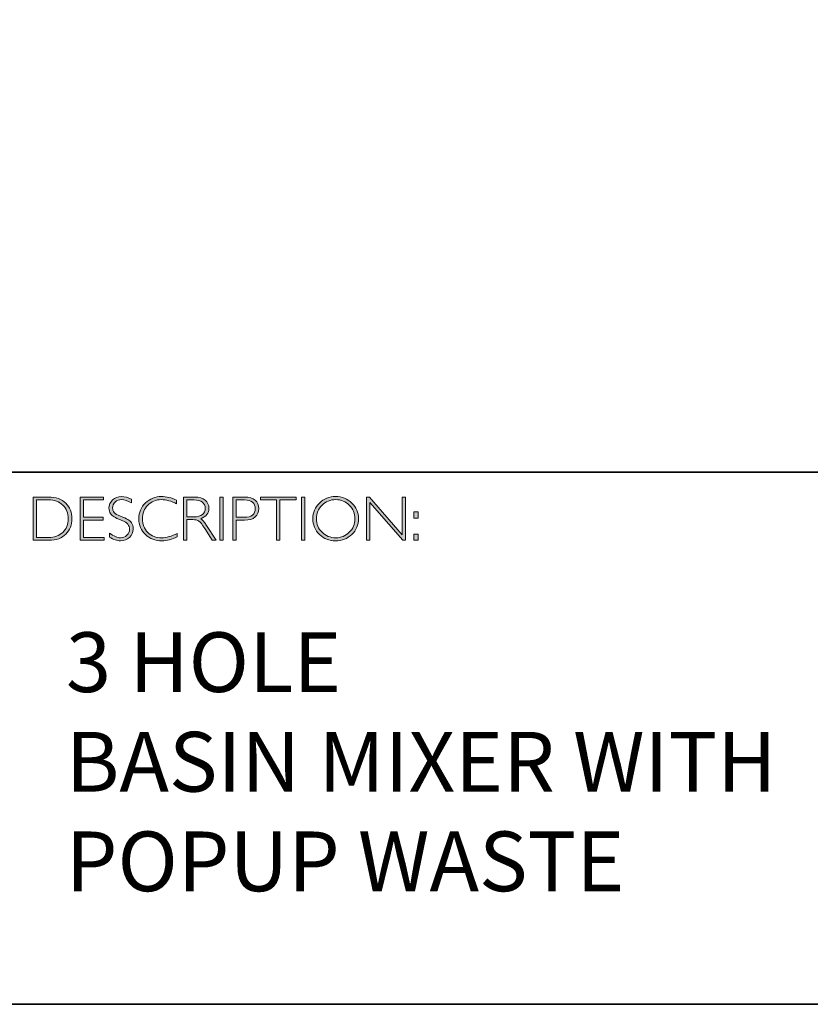
# Model space of a CAD drawing. Units: millimetres. Extents: x -415 to 4639, y -1312 to 843.
# Drawn here: x 4623 to 4627, y -1312 to -1307 of the extents above; entities that cross this region are included whole.
import ezdxf

# ---------------------------------------------------------------- set-up
doc = ezdxf.new("R2010")
doc.units = ezdxf.units.MM
doc.header["$LTSCALE"] = 3
doc.layers.add('Layer 1', color=7, linetype='Continuous')
doc.styles.get("Standard").update_dxf_attribs({"font": 'arial.ttf'})

# ---------------------------------------------------------------- blocks, each defined once
blk = doc.blocks.new('block 8')
at = {"layer": 'Layer 1', "true_color": 0x1c1c1b}
h = blk.add_hatch(color=250, dxfattribs=at)
h.dxf.hatch_style = 2
edge = h.paths.add_edge_path()
edge.add_spline(control_points=[(13.2595, -17.8346), (13.2595, -17.8346), (13.3354, -17.8346), (13.3354, -17.8346), (13.3737, -17.8346), (13.403, -17.8446), (13.4232, -17.8648), (13.4434, -17.8849), (13.4535, -17.911), (13.4535, -17.9429), (13.4535, -17.9742), (13.4435, -18.0001), (13.4235, -18.0205), (13.4035, -18.0409), (13.3751, -18.0511), (13.3383, -18.0511), (13.3383, -18.0511), (13.2595, -18.0511), (13.2595, -18.0511), (13.2595, -18.0511), (13.2595, -17.8346), (13.2595, -17.8346)], knot_values=[0, 0, 0, 0, 1, 1, 1, 2, 2, 2, 3, 3, 3, 4, 4, 4, 5, 5, 5, 6, 6, 6, 7, 7, 7, 7], degree=3, periodic=0)
edge = h.paths.add_edge_path()
edge.add_spline(control_points=[(13.2763, -17.8485), (13.2763, -17.8485), (13.2763, -18.0372), (13.2763, -18.0372), (13.2763, -18.0372), (13.3374, -18.0372), (13.3374, -18.0372), (13.3654, -18.0372), (13.3887, -18.0285), (13.4074, -18.0114), (13.426, -17.9941), (13.4353, -17.9713), (13.4353, -17.9429), (13.4353, -17.9151), (13.4261, -17.8924), (13.4077, -17.8749), (13.3893, -17.8573), (13.3655, -17.8485), (13.3363, -17.8485), (13.3363, -17.8485), (13.2763, -17.8485), (13.2763, -17.8485)], knot_values=[0, 0, 0, 0, 1, 1, 1, 2, 2, 2, 3, 3, 3, 4, 4, 4, 5, 5, 5, 6, 6, 6, 7, 7, 7, 7], degree=3, periodic=0)
h = blk.add_hatch(color=250, dxfattribs=at)
h.dxf.hatch_style = 2
h.paths.add_polyline_path([(13.613, -17.8346), (13.613, -17.8485), (13.5116, -17.8485), (13.5116, -17.9351), (13.6103, -17.9351), (13.6103, -17.9493), (13.5116, -17.9493), (13.5116, -18.0372), (13.6155, -18.0372), (13.6155, -18.0511), (13.4949, -18.0511), (13.4949, -17.8346)])
h = blk.add_hatch(color=250, dxfattribs=at)
h.dxf.hatch_style = 2
edge = h.paths.add_edge_path()
edge.add_spline(control_points=[(13.7521, -17.8454), (13.7521, -17.8454), (13.7521, -17.8638), (13.7521, -17.8638), (13.7332, -17.8528), (13.7171, -17.8472), (13.7035, -17.8472), (13.6905, -17.8472), (13.6796, -17.8512), (13.6709, -17.8591), (13.6622, -17.867), (13.6578, -17.8768), (13.6578, -17.8885), (13.6578, -17.8968), (13.6604, -17.9044), (13.6655, -17.9111), (13.6707, -17.9179), (13.6815, -17.9243), (13.698, -17.9305), (13.7144, -17.9367), (13.7264, -17.9419), (13.7339, -17.946), (13.7415, -17.9501), (13.7479, -17.9561), (13.7531, -17.964), (13.7584, -17.9718), (13.761, -17.982), (13.761, -17.9945), (13.761, -18.0112), (13.7549, -18.0252), (13.7428, -18.0367), (13.7305, -18.0481), (13.7157, -18.0539), (13.6981, -18.0539), (13.6801, -18.0539), (13.6616, -18.0476), (13.6426, -18.035), (13.6426, -18.035), (13.6426, -18.0153), (13.6426, -18.0153), (13.6636, -18.0307), (13.6818, -18.0384), (13.6972, -18.0384), (13.71, -18.0384), (13.7208, -18.0342), (13.7297, -18.0259), (13.7385, -18.0176), (13.7429, -18.0074), (13.7429, -17.9953), (13.7429, -17.9861), (13.7402, -17.9778), (13.7347, -17.9704), (13.7292, -17.963), (13.7181, -17.9561), (13.7014, -17.9497), (13.6847, -17.9432), (13.6727, -17.9381), (13.6655, -17.9341), (13.6583, -17.9302), (13.6522, -17.9246), (13.6472, -17.9173), (13.6422, -17.9101), (13.6397, -17.9007), (13.6397, -17.8892), (13.6397, -17.8733), (13.6458, -17.8598), (13.658, -17.8485), (13.6702, -17.8373), (13.6848, -17.8317), (13.702, -17.8317), (13.7188, -17.8317), (13.7355, -17.8363), (13.7521, -17.8454)], knot_values=[0, 0, 0, 0, 1, 1, 1, 2, 2, 2, 3, 3, 3, 4, 4, 4, 5, 5, 5, 6, 6, 6, 7, 7, 7, 8, 8, 8, 9, 9, 9, 10, 10, 10, 11, 11, 11, 12, 12, 12, 13, 13, 13, 14, 14, 14, 15, 15, 15, 16, 16, 16, 17, 17, 17, 18, 18, 18, 19, 19, 19, 20, 20, 20, 21, 21, 21, 22, 22, 22, 23, 23, 23, 24, 24, 24, 24], degree=3, periodic=0)
h = blk.add_hatch(color=250, dxfattribs=at)
h.dxf.hatch_style = 2
edge = h.paths.add_edge_path()
edge.add_spline(control_points=[(13.9795, -17.8499), (13.9795, -17.8499), (13.9795, -17.8682), (13.9795, -17.8682), (13.9532, -17.8542), (13.9275, -17.8472), (13.9023, -17.8472), (13.8754, -17.8472), (13.8529, -17.8564), (13.8348, -17.8747), (13.8167, -17.893), (13.8077, -17.9158), (13.8077, -17.9432), (13.8077, -17.9709), (13.8168, -17.9937), (13.835, -18.0116), (13.8532, -18.0295), (13.8764, -18.0384), (13.9046, -18.0384), (13.9282, -18.0384), (13.9538, -18.031), (13.9817, -18.0162), (13.9817, -18.0162), (13.9817, -18.0336), (13.9817, -18.0336), (13.956, -18.0472), (13.9304, -18.0539), (13.9049, -18.0539), (13.8719, -18.0539), (13.8445, -18.0433), (13.8225, -18.0222), (13.8006, -18.0011), (13.7896, -17.9747), (13.7896, -17.9432), (13.7896, -17.9115), (13.8008, -17.885), (13.8232, -17.8637), (13.8456, -17.8424), (13.8723, -17.8317), (13.9034, -17.8317), (13.9277, -17.8317), (13.9531, -17.8378), (13.9795, -17.8499)], knot_values=[0, 0, 0, 0, 1, 1, 1, 2, 2, 2, 3, 3, 3, 4, 4, 4, 5, 5, 5, 6, 6, 6, 7, 7, 7, 8, 8, 8, 9, 9, 9, 10, 10, 10, 11, 11, 11, 12, 12, 12, 13, 13, 13, 14, 14, 14, 14], degree=3, periodic=0)
h = blk.add_hatch(color=250, dxfattribs=at)
h.dxf.hatch_style = 2
edge = h.paths.add_edge_path()
edge.add_spline(control_points=[(14.0141, -17.8346), (14.0141, -17.8346), (14.0696, -17.8346), (14.0696, -17.8346), (14.0928, -17.8346), (14.1106, -17.8396), (14.1229, -17.8496), (14.1352, -17.8597), (14.1414, -17.8733), (14.1414, -17.8905), (14.1414, -17.9155), (14.1276, -17.9331), (14.1001, -17.9432), (14.1073, -17.9466), (14.1168, -17.9576), (14.129, -17.9762), (14.129, -17.9762), (14.178, -18.0511), (14.178, -18.0511), (14.178, -18.0511), (14.1581, -18.0511), (14.1581, -18.0511), (14.1581, -18.0511), (14.1204, -17.9918), (14.1204, -17.9918), (14.1078, -17.9719), (14.098, -17.9595), (14.0909, -17.9546), (14.0839, -17.9497), (14.0736, -17.9472), (14.0601, -17.9472), (14.0601, -17.9472), (14.0308, -17.9472), (14.0308, -17.9472), (14.0308, -17.9472), (14.0308, -18.0511), (14.0308, -18.0511), (14.0308, -18.0511), (14.0141, -18.0511), (14.0141, -18.0511), (14.0141, -18.0511), (14.0141, -17.8346), (14.0141, -17.8346)], knot_values=[0, 0, 0, 0, 1, 1, 1, 2, 2, 2, 3, 3, 3, 4, 4, 4, 5, 5, 5, 6, 6, 6, 7, 7, 7, 8, 8, 8, 9, 9, 9, 10, 10, 10, 11, 11, 11, 12, 12, 12, 13, 13, 13, 14, 14, 14, 14], degree=3, periodic=0)
edge = h.paths.add_edge_path()
edge.add_spline(control_points=[(14.0308, -17.8485), (14.0308, -17.8485), (14.0308, -17.9333), (14.0308, -17.9333), (14.0308, -17.9333), (14.0668, -17.9333), (14.0668, -17.9333), (14.0851, -17.9333), (14.0991, -17.9296), (14.1087, -17.9222), (14.1184, -17.9148), (14.1232, -17.9044), (14.1232, -17.8908), (14.1232, -17.8775), (14.1183, -17.8671), (14.1085, -17.8596), (14.0987, -17.8522), (14.0846, -17.8485), (14.0662, -17.8485), (14.0662, -17.8485), (14.0308, -17.8485), (14.0308, -17.8485)], knot_values=[0, 0, 0, 0, 1, 1, 1, 2, 2, 2, 3, 3, 3, 4, 4, 4, 5, 5, 5, 6, 6, 6, 7, 7, 7, 7], degree=3, periodic=0)
h = blk.add_hatch(color=250, dxfattribs=at)
h.dxf.hatch_style = 2
h.paths.add_polyline_path([(14.2125, -17.8346), (14.2125, -18.0511), (14.1957, -18.0511), (14.1957, -17.8346)])
h = blk.add_hatch(color=250, dxfattribs=at)
h.dxf.hatch_style = 2
edge = h.paths.add_edge_path()
edge.add_spline(control_points=[(14.2618, -17.8346), (14.2618, -17.8346), (14.3215, -17.8346), (14.3215, -17.8346), (14.3443, -17.8346), (14.3618, -17.8397), (14.374, -17.8499), (14.3861, -17.8601), (14.3922, -17.8741), (14.3922, -17.8917), (14.3922, -17.9096), (14.3861, -17.9238), (14.3738, -17.9342), (14.3616, -17.9447), (14.3436, -17.9499), (14.32, -17.9499), (14.32, -17.9499), (14.2786, -17.9499), (14.2786, -17.9499), (14.2786, -17.9499), (14.2786, -18.0511), (14.2786, -18.0511), (14.2786, -18.0511), (14.2618, -18.0511), (14.2618, -18.0511), (14.2618, -18.0511), (14.2618, -17.8346), (14.2618, -17.8346)], knot_values=[0, 0, 0, 0, 1, 1, 1, 2, 2, 2, 3, 3, 3, 4, 4, 4, 5, 5, 5, 6, 6, 6, 7, 7, 7, 8, 8, 8, 9, 9, 9, 9], degree=3, periodic=0)
edge = h.paths.add_edge_path()
edge.add_spline(control_points=[(14.2786, -17.8485), (14.2786, -17.8485), (14.2786, -17.9359), (14.2786, -17.9359), (14.2786, -17.9359), (14.3189, -17.9359), (14.3189, -17.9359), (14.337, -17.9359), (14.3507, -17.9321), (14.3601, -17.9245), (14.3695, -17.9168), (14.3742, -17.906), (14.3742, -17.8921), (14.3742, -17.8787), (14.3696, -17.8681), (14.3604, -17.8603), (14.3512, -17.8524), (14.338, -17.8485), (14.3209, -17.8485), (14.3209, -17.8485), (14.2786, -17.8485), (14.2786, -17.8485)], knot_values=[0, 0, 0, 0, 1, 1, 1, 2, 2, 2, 3, 3, 3, 4, 4, 4, 5, 5, 5, 6, 6, 6, 7, 7, 7, 7], degree=3, periodic=0)
h = blk.add_hatch(color=250, dxfattribs=at)
h.dxf.hatch_style = 2
h.paths.add_polyline_path([(14.5795, -17.8346), (14.5795, -17.8485), (14.4982, -17.8485), (14.4982, -18.0511), (14.4813, -18.0511), (14.4813, -17.8485), (14.4001, -17.8485), (14.4001, -17.8346)])
h = blk.add_hatch(color=250, dxfattribs=at)
h.dxf.hatch_style = 2
h.paths.add_polyline_path([(14.6224, -17.8346), (14.6224, -18.0511), (14.6056, -18.0511), (14.6056, -17.8346)])
h = blk.add_hatch(color=250, dxfattribs=at)
h.dxf.hatch_style = 2
edge = h.paths.add_edge_path()
edge.add_spline(control_points=[(14.7774, -17.8317), (14.8095, -17.8317), (14.8366, -17.8425), (14.8589, -17.8641), (14.8812, -17.8856), (14.8923, -17.9119), (14.8923, -17.9429), (14.8923, -17.9738), (14.8812, -18), (14.8589, -18.0216), (14.8366, -18.0431), (14.8095, -18.0539), (14.7774, -18.0539), (14.7455, -18.0539), (14.7185, -18.0431), (14.6963, -18.0216), (14.6741, -18), (14.663, -17.9738), (14.663, -17.9429), (14.663, -17.9119), (14.6741, -17.8856), (14.6963, -17.8641), (14.7185, -17.8425), (14.7455, -17.8317), (14.7774, -17.8317)], knot_values=[0, 0, 0, 0, 1, 1, 1, 2, 2, 2, 3, 3, 3, 4, 4, 4, 5, 5, 5, 6, 6, 6, 7, 7, 7, 8, 8, 8, 8], degree=3, periodic=0)
edge = h.paths.add_edge_path()
edge.add_spline(control_points=[(14.7781, -18.0384), (14.805, -18.0384), (14.8278, -18.0292), (14.8463, -18.0107), (14.8649, -17.9923), (14.8742, -17.9697), (14.8742, -17.9429), (14.8742, -17.916), (14.8649, -17.8934), (14.8463, -17.8749), (14.8278, -17.8565), (14.805, -17.8472), (14.7781, -17.8472), (14.751, -17.8472), (14.7281, -17.8565), (14.7093, -17.8749), (14.6906, -17.8934), (14.6812, -17.916), (14.6812, -17.9429), (14.6812, -17.9697), (14.6906, -17.9923), (14.7093, -18.0107), (14.7281, -18.0292), (14.751, -18.0384), (14.7781, -18.0384)], knot_values=[0, 0, 0, 0, 1, 1, 1, 2, 2, 2, 3, 3, 3, 4, 4, 4, 5, 5, 5, 6, 6, 6, 7, 7, 7, 8, 8, 8, 8], degree=3, periodic=0)
h = blk.add_hatch(color=250, dxfattribs=at)
h.dxf.hatch_style = 2
h.paths.add_polyline_path([(15.1283, -17.8346), (15.1283, -18.0511), (15.1144, -18.0511), (14.9498, -17.8618), (14.9498, -18.0511), (14.9331, -18.0511), (14.9331, -17.8346), (14.9473, -17.8346), (15.1115, -18.0238), (15.1115, -17.8346)])
h = blk.add_hatch(color=250, dxfattribs=at)
h.dxf.hatch_style = 2
h.paths.add_polyline_path([(15.1915, -17.9085), (15.1915, -17.9394), (15.1709, -17.9394), (15.1709, -17.9085)])
h.paths.add_polyline_path([(15.1915, -18.0202), (15.1915, -18.0511), (15.1709, -18.0511), (15.1709, -18.0202)])
at = {"layer": 'Layer 1', "lineweight": 0}
for points in [[(13.613, -17.8346), (13.613, -17.8485), (13.5116, -17.8485), (13.5116, -17.9351), (13.6103, -17.9351), (13.6103, -17.9493), (13.5116, -17.9493), (13.5116, -18.0372), (13.6155, -18.0372), (13.6155, -18.0511), (13.4949, -18.0511), (13.4949, -17.8346), (13.613, -17.8346)], [(14.2125, -17.8346), (14.2125, -18.0511), (14.1957, -18.0511), (14.1957, -17.8346), (14.2125, -17.8346)], [(14.5795, -17.8346), (14.5795, -17.8485), (14.4982, -17.8485), (14.4982, -18.0511), (14.4813, -18.0511), (14.4813, -17.8485), (14.4001, -17.8485), (14.4001, -17.8346), (14.5795, -17.8346)], [(14.6224, -17.8346), (14.6224, -18.0511), (14.6056, -18.0511), (14.6056, -17.8346), (14.6224, -17.8346)], [(15.1283, -17.8346), (15.1283, -18.0511), (15.1144, -18.0511), (14.9498, -17.8618), (14.9498, -18.0511), (14.9331, -18.0511), (14.9331, -17.8346), (14.9473, -17.8346), (15.1115, -18.0238), (15.1115, -17.8346), (15.1283, -17.8346)], [(15.1915, -17.9085), (15.1915, -17.9394), (15.1709, -17.9394), (15.1709, -17.9085), (15.1915, -17.9085)], [(15.1915, -18.0202), (15.1915, -18.0511), (15.1709, -18.0511), (15.1709, -18.0202), (15.1915, -18.0202)]]:
    blk.add_lwpolyline(points, dxfattribs=at)
for points, knots in [([(13.2595, -17.8346), (13.2595, -17.8346), (13.3354, -17.8346), (13.3354, -17.8346), (13.3737, -17.8346), (13.403, -17.8446), (13.4232, -17.8648), (13.4434, -17.8849), (13.4535, -17.911), (13.4535, -17.9429), (13.4535, -17.9742), (13.4435, -18.0001), (13.4235, -18.0205), (13.4035, -18.0409), (13.3751, -18.0511), (13.3383, -18.0511), (13.3383, -18.0511), (13.2595, -18.0511), (13.2595, -18.0511), (13.2595, -18.0511), (13.2595, -17.8346), (13.2595, -17.8346)], [0, 0, 0, 0, 1, 1, 1, 2, 2, 2, 3, 3, 3, 4, 4, 4, 5, 5, 5, 6, 6, 6, 7, 7, 7, 7]), ([(13.2763, -17.8485), (13.2763, -17.8485), (13.2763, -18.0372), (13.2763, -18.0372), (13.2763, -18.0372), (13.3374, -18.0372), (13.3374, -18.0372), (13.3654, -18.0372), (13.3887, -18.0285), (13.4074, -18.0114), (13.426, -17.9941), (13.4353, -17.9713), (13.4353, -17.9429), (13.4353, -17.9151), (13.4261, -17.8924), (13.4077, -17.8749), (13.3893, -17.8573), (13.3655, -17.8485), (13.3363, -17.8485), (13.3363, -17.8485), (13.2763, -17.8485), (13.2763, -17.8485)], [0, 0, 0, 0, 1, 1, 1, 2, 2, 2, 3, 3, 3, 4, 4, 4, 5, 5, 5, 6, 6, 6, 7, 7, 7, 7]), ([(13.7521, -17.8454), (13.7521, -17.8454), (13.7521, -17.8638), (13.7521, -17.8638), (13.7332, -17.8528), (13.7171, -17.8472), (13.7035, -17.8472), (13.6905, -17.8472), (13.6796, -17.8512), (13.6709, -17.8591), (13.6622, -17.867), (13.6578, -17.8768), (13.6578, -17.8885), (13.6578, -17.8968), (13.6604, -17.9044), (13.6655, -17.9111), (13.6707, -17.9179), (13.6815, -17.9243), (13.698, -17.9305), (13.7144, -17.9367), (13.7264, -17.9419), (13.7339, -17.946), (13.7415, -17.9501), (13.7479, -17.9561), (13.7531, -17.964), (13.7584, -17.9718), (13.761, -17.982), (13.761, -17.9945), (13.761, -18.0112), (13.7549, -18.0252), (13.7428, -18.0367), (13.7305, -18.0481), (13.7157, -18.0539), (13.6981, -18.0539), (13.6801, -18.0539), (13.6616, -18.0476), (13.6426, -18.035), (13.6426, -18.035), (13.6426, -18.0153), (13.6426, -18.0153), (13.6636, -18.0307), (13.6818, -18.0384), (13.6972, -18.0384), (13.71, -18.0384), (13.7208, -18.0342), (13.7297, -18.0259), (13.7385, -18.0176), (13.7429, -18.0074), (13.7429, -17.9953), (13.7429, -17.9861), (13.7402, -17.9778), (13.7347, -17.9704), (13.7292, -17.963), (13.7181, -17.9561), (13.7014, -17.9497), (13.6847, -17.9432), (13.6727, -17.9381), (13.6655, -17.9341), (13.6583, -17.9302), (13.6522, -17.9246), (13.6472, -17.9173), (13.6422, -17.9101), (13.6397, -17.9007), (13.6397, -17.8892), (13.6397, -17.8733), (13.6458, -17.8598), (13.658, -17.8485), (13.6702, -17.8373), (13.6848, -17.8317), (13.702, -17.8317), (13.7188, -17.8317), (13.7355, -17.8363), (13.7521, -17.8454)], [0, 0, 0, 0, 1, 1, 1, 2, 2, 2, 3, 3, 3, 4, 4, 4, 5, 5, 5, 6, 6, 6, 7, 7, 7, 8, 8, 8, 9, 9, 9, 10, 10, 10, 11, 11, 11, 12, 12, 12, 13, 13, 13, 14, 14, 14, 15, 15, 15, 16, 16, 16, 17, 17, 17, 18, 18, 18, 19, 19, 19, 20, 20, 20, 21, 21, 21, 22, 22, 22, 23, 23, 23, 24, 24, 24, 24]), ([(13.9795, -17.8499), (13.9795, -17.8499), (13.9795, -17.8682), (13.9795, -17.8682), (13.9532, -17.8542), (13.9275, -17.8472), (13.9023, -17.8472), (13.8754, -17.8472), (13.8529, -17.8564), (13.8348, -17.8747), (13.8167, -17.893), (13.8077, -17.9158), (13.8077, -17.9432), (13.8077, -17.9709), (13.8168, -17.9937), (13.835, -18.0116), (13.8532, -18.0295), (13.8764, -18.0384), (13.9046, -18.0384), (13.9282, -18.0384), (13.9538, -18.031), (13.9817, -18.0162), (13.9817, -18.0162), (13.9817, -18.0336), (13.9817, -18.0336), (13.956, -18.0472), (13.9304, -18.0539), (13.9049, -18.0539), (13.8719, -18.0539), (13.8445, -18.0433), (13.8225, -18.0222), (13.8006, -18.0011), (13.7896, -17.9747), (13.7896, -17.9432), (13.7896, -17.9115), (13.8008, -17.885), (13.8232, -17.8637), (13.8456, -17.8424), (13.8723, -17.8317), (13.9034, -17.8317), (13.9277, -17.8317), (13.9531, -17.8378), (13.9795, -17.8499)], [0, 0, 0, 0, 1, 1, 1, 2, 2, 2, 3, 3, 3, 4, 4, 4, 5, 5, 5, 6, 6, 6, 7, 7, 7, 8, 8, 8, 9, 9, 9, 10, 10, 10, 11, 11, 11, 12, 12, 12, 13, 13, 13, 14, 14, 14, 14]), ([(14.0141, -17.8346), (14.0141, -17.8346), (14.0696, -17.8346), (14.0696, -17.8346), (14.0928, -17.8346), (14.1106, -17.8396), (14.1229, -17.8496), (14.1352, -17.8597), (14.1414, -17.8733), (14.1414, -17.8905), (14.1414, -17.9155), (14.1276, -17.9331), (14.1001, -17.9432), (14.1073, -17.9466), (14.1168, -17.9576), (14.129, -17.9762), (14.129, -17.9762), (14.178, -18.0511), (14.178, -18.0511), (14.178, -18.0511), (14.1581, -18.0511), (14.1581, -18.0511), (14.1581, -18.0511), (14.1204, -17.9918), (14.1204, -17.9918), (14.1078, -17.9719), (14.098, -17.9595), (14.0909, -17.9546), (14.0839, -17.9497), (14.0736, -17.9472), (14.0601, -17.9472), (14.0601, -17.9472), (14.0308, -17.9472), (14.0308, -17.9472), (14.0308, -17.9472), (14.0308, -18.0511), (14.0308, -18.0511), (14.0308, -18.0511), (14.0141, -18.0511), (14.0141, -18.0511), (14.0141, -18.0511), (14.0141, -17.8346), (14.0141, -17.8346)], [0, 0, 0, 0, 1, 1, 1, 2, 2, 2, 3, 3, 3, 4, 4, 4, 5, 5, 5, 6, 6, 6, 7, 7, 7, 8, 8, 8, 9, 9, 9, 10, 10, 10, 11, 11, 11, 12, 12, 12, 13, 13, 13, 14, 14, 14, 14]), ([(14.0308, -17.8485), (14.0308, -17.8485), (14.0308, -17.9333), (14.0308, -17.9333), (14.0308, -17.9333), (14.0668, -17.9333), (14.0668, -17.9333), (14.0851, -17.9333), (14.0991, -17.9296), (14.1087, -17.9222), (14.1184, -17.9148), (14.1232, -17.9044), (14.1232, -17.8908), (14.1232, -17.8775), (14.1183, -17.8671), (14.1085, -17.8596), (14.0987, -17.8522), (14.0846, -17.8485), (14.0662, -17.8485), (14.0662, -17.8485), (14.0308, -17.8485), (14.0308, -17.8485)], [0, 0, 0, 0, 1, 1, 1, 2, 2, 2, 3, 3, 3, 4, 4, 4, 5, 5, 5, 6, 6, 6, 7, 7, 7, 7]), ([(14.2618, -17.8346), (14.2618, -17.8346), (14.3215, -17.8346), (14.3215, -17.8346), (14.3443, -17.8346), (14.3618, -17.8397), (14.374, -17.8499), (14.3861, -17.8601), (14.3922, -17.8741), (14.3922, -17.8917), (14.3922, -17.9096), (14.3861, -17.9238), (14.3738, -17.9342), (14.3616, -17.9447), (14.3436, -17.9499), (14.32, -17.9499), (14.32, -17.9499), (14.2786, -17.9499), (14.2786, -17.9499), (14.2786, -17.9499), (14.2786, -18.0511), (14.2786, -18.0511), (14.2786, -18.0511), (14.2618, -18.0511), (14.2618, -18.0511), (14.2618, -18.0511), (14.2618, -17.8346), (14.2618, -17.8346)], [0, 0, 0, 0, 1, 1, 1, 2, 2, 2, 3, 3, 3, 4, 4, 4, 5, 5, 5, 6, 6, 6, 7, 7, 7, 8, 8, 8, 9, 9, 9, 9]), ([(14.2786, -17.8485), (14.2786, -17.8485), (14.2786, -17.9359), (14.2786, -17.9359), (14.2786, -17.9359), (14.3189, -17.9359), (14.3189, -17.9359), (14.337, -17.9359), (14.3507, -17.9321), (14.3601, -17.9245), (14.3695, -17.9168), (14.3742, -17.906), (14.3742, -17.8921), (14.3742, -17.8787), (14.3696, -17.8681), (14.3604, -17.8603), (14.3512, -17.8524), (14.338, -17.8485), (14.3209, -17.8485), (14.3209, -17.8485), (14.2786, -17.8485), (14.2786, -17.8485)], [0, 0, 0, 0, 1, 1, 1, 2, 2, 2, 3, 3, 3, 4, 4, 4, 5, 5, 5, 6, 6, 6, 7, 7, 7, 7]), ([(14.7774, -17.8317), (14.8095, -17.8317), (14.8366, -17.8425), (14.8589, -17.8641), (14.8812, -17.8856), (14.8923, -17.9119), (14.8923, -17.9429), (14.8923, -17.9738), (14.8812, -18), (14.8589, -18.0216), (14.8366, -18.0431), (14.8095, -18.0539), (14.7774, -18.0539), (14.7455, -18.0539), (14.7185, -18.0431), (14.6963, -18.0216), (14.6741, -18), (14.663, -17.9738), (14.663, -17.9429), (14.663, -17.9119), (14.6741, -17.8856), (14.6963, -17.8641), (14.7185, -17.8425), (14.7455, -17.8317), (14.7774, -17.8317)], [0, 0, 0, 0, 1, 1, 1, 2, 2, 2, 3, 3, 3, 4, 4, 4, 5, 5, 5, 6, 6, 6, 7, 7, 7, 8, 8, 8, 8]), ([(14.7781, -18.0384), (14.805, -18.0384), (14.8278, -18.0292), (14.8463, -18.0107), (14.8649, -17.9923), (14.8742, -17.9697), (14.8742, -17.9429), (14.8742, -17.916), (14.8649, -17.8934), (14.8463, -17.8749), (14.8278, -17.8565), (14.805, -17.8472), (14.7781, -17.8472), (14.751, -17.8472), (14.7281, -17.8565), (14.7093, -17.8749), (14.6906, -17.8934), (14.6812, -17.916), (14.6812, -17.9429), (14.6812, -17.9697), (14.6906, -17.9923), (14.7093, -18.0107), (14.7281, -18.0292), (14.751, -18.0384), (14.7781, -18.0384)], [0, 0, 0, 0, 1, 1, 1, 2, 2, 2, 3, 3, 3, 4, 4, 4, 5, 5, 5, 6, 6, 6, 7, 7, 7, 8, 8, 8, 8])]:
    blk.add_open_spline(points, degree=3, knots=knots, dxfattribs=at)

msp = doc.modelspace()

# ---------------------------------------------------------------- linework, layer by layer
at = {"layer": 'Layer 1', "color": 250, "lineweight": 35, "true_color": 0x1c1c1b}
for points in [[(4638.9689, -1312.156), (4610.5213, -1312.156), (4610.5213, -1292.3983), (4638.9689, -1292.3983), (4638.9689, -1312.156)], [(4610.5213, -1309.4865), (4638.9689, -1309.4865)]]:
    msp.add_lwpolyline(points, dxfattribs=at)

# ---------------------------------------------------------------- block references
at = {"layer": 'Layer 1'}
msp.add_blockref('block 8', (4609.9, -1291.7771), dxfattribs=at)

# ---------------------------------------------------------------- texts
at = {"layer": 'Layer 1', "color": 250, "true_color": 0x1c1c1b, "insert": (4623.3236, -1311.5887), "char_height": 0.29972, "width": 5.062088, "attachment_point": 7}
msp.add_mtext('{\\fGill Sans Light|b0|i0|c0|p34;3 HOLE \\PBASIN MIXER WITH \\PPOPUP WASTE}', dxfattribs=at)

doc.saveas('drawing.dxf')
